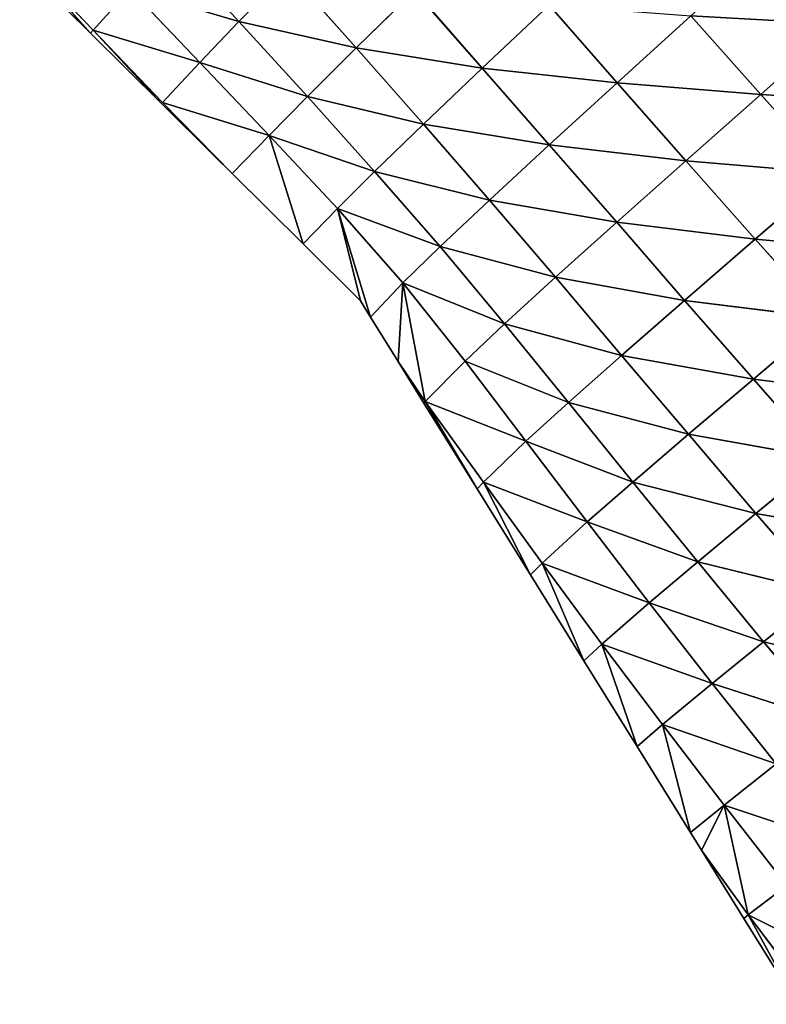
# Model space of a CAD drawing. Extents: x 3446 to 5005, y 1922 to 2416.
# Drawn here: x 4593 to 4677, y 1999 to 2110 of the extents above; entities that cross this region are included whole.
import ezdxf

# ---------------------------------------------------------------- set-up
doc = ezdxf.new("R2010")
doc.units = 0
doc.layers.get('0').update_dxf_attribs({"color": 13, "linetype": 'CONTINUOUS'})

# ---------------------------------------------------------------- blocks, each defined once
blk = doc.blocks.new('SKUPINA_29')
at = {"color": 37}
for p, q in [((87.43, 182.52, 46.11), (95.2, 174.01, 46.92)), ((70.41, 180.62), (78.42, 172.68)), ((70.88, 181.2, 3.76), (78.42, 172.68)), ((70.88, 181.2, 3.76), (78.72, 173.03, 2.78)), ((95.2, 174.01, 46.92), (100.76, 179.7, 66.87)), ((100.76, 179.7, 66.87), (108.46, 171.02, 67.96)), ((78.72, 173.03, 2.78), (82.91, 177.65, 26.39)), ((82.91, 177.65, 26.39), (90.78, 169.38, 26.75)), ((82.91, 177.65, 26.39), (95.2, 174.01, 46.92)), ((108.46, 171.02, 67.96), (115.06, 177.49, 87.49)), ((115.06, 177.49, 87.49), (122.72, 168.73, 88.72)), ((122.72, 168.73, 88.72), (130.27, 175.84, 107.11)), ((130.27, 175.84, 107.11), (137.96, 167.08, 108.21)), ((90.78, 169.38, 26.75), (95.2, 174.01, 46.92)), ((95.2, 174.01, 46.92), (102.94, 165.51, 47.68)), ((95.2, 174.01, 46.92), (108.46, 171.02, 67.96)), ((137.96, 167.08, 108.21), (146.3, 174.66, 125.01)), ((146.3, 174.66, 125.01), (154.21, 165.77, 125.72)), ((146.3, 174.66, 125.01), (163.17, 173.71, 140.7)), ((154.21, 165.77, 125.72), (163.17, 173.71, 140.7)), ((78.42, 172.68), (78.72, 173.03, 2.78)), ((78.42, 172.68), (86.43, 164.74)), ((78.72, 173.03, 2.78), (86.54, 164.86, 1.53)), ((78.72, 173.03, 2.78), (90.78, 169.38, 26.75)), ((78.72, 173.03, 2.78), (86.43, 164.74)), ((102.94, 165.51, 47.68), (108.46, 171.02, 67.96)), ((108.46, 171.02, 67.96), (116.07, 162.39, 68.99)), ((108.46, 171.02, 67.96), (122.72, 168.73, 88.72)), ((86.54, 164.86, 1.53), (90.78, 169.38, 26.75)), ((90.78, 169.38, 26.75), (98.61, 161.1, 27.16)), ((90.78, 169.38, 26.75), (102.94, 165.51, 47.68)), ((116.07, 162.39, 68.99), (122.72, 168.73, 88.72)), ((122.72, 168.73, 88.72), (130.29, 160.07, 89.78)), ((122.72, 168.73, 88.72), (137.96, 167.08, 108.21)), ((130.29, 160.07, 89.78), (137.96, 167.08, 108.21)), ((137.96, 167.08, 108.21), (145.74, 158.26, 109.02)), ((137.96, 167.08, 108.21), (154.21, 165.77, 125.72)), ((86.43, 164.74), (86.54, 164.86, 1.53)), ((86.54, 164.86, 1.53), (92.4, 158.81)), ((86.54, 164.86, 1.53), (94.44, 156.8)), ((98.61, 161.1, 27.16), (86.54, 164.86, 1.53)), ((98.61, 161.1, 27.16), (102.94, 165.51, 47.68)), ((102.94, 165.51, 47.68), (116.07, 162.39, 68.99)), ((102.94, 165.51, 47.68), (110.55, 157.05, 48.49)), ((145.74, 158.26, 109.02), (154.21, 165.77, 125.72)), ((154.21, 165.77, 125.72), (162.2, 156.86, 125.99)), ((154.21, 165.77, 125.72), (171.28, 164.73, 140.78)), ((86.43, 164.74), (92.4, 158.81)), ((110.55, 157.05, 48.49), (116.07, 162.39, 68.99)), ((116.07, 162.39, 68.99), (123.53, 153.81, 70.03)), ((116.07, 162.39, 68.99), (130.29, 160.07, 89.78)), ((94.44, 156.8), (98.61, 161.1, 27.16)), ((98.61, 161.1, 27.16), (110.55, 157.05, 48.49)), ((98.61, 161.1, 27.16), (106.34, 152.86, 27.68)), ((98.61, 161.1, 27.16), (102.45, 148.85)), ((123.53, 153.81, 70.03), (130.29, 160.07, 89.78)), ((130.29, 160.07, 89.78), (137.93, 151.3, 90.72)), ((130.29, 160.07, 89.78), (145.74, 158.26, 109.02)), ((92.4, 158.81), (94.44, 156.8)), ((137.93, 151.3, 90.72), (145.74, 158.26, 109.02)), ((145.74, 158.26, 109.02), (153.59, 149.4, 109.53)), ((145.74, 158.26, 109.02), (162.2, 156.86, 125.99)), ((106.34, 152.86, 27.68), (110.55, 157.05, 48.49)), ((110.55, 157.05, 48.49), (123.53, 153.81, 70.03)), ((110.55, 157.05, 48.49), (117.94, 148.55, 49.48)), ((94.44, 156.8), (102.45, 148.85)), ((153.59, 149.4, 109.53), (162.2, 156.86, 125.99)), ((117.94, 148.55, 49.48), (123.53, 153.81, 70.03)), ((123.53, 153.81, 70.03), (131, 145.08, 71.11)), ((123.53, 153.81, 70.03), (137.93, 151.3, 90.72)), ((102.45, 148.85), (106.34, 152.86, 27.68)), ((106.34, 152.86, 27.68), (117.94, 148.55, 49.48)), ((106.34, 152.86, 27.68), (113.73, 144.46, 28.62)), ((106.34, 152.86, 27.68), (108.95, 142.42)), ((106.34, 152.86, 27.68), (110.09, 140.58)), ((131, 145.08, 71.11), (137.93, 151.3, 90.72)), ((137.93, 151.3, 90.72), (145.6, 142.47, 91.48)), ((137.93, 151.3, 90.72), (153.59, 149.4, 109.53)), ((145.6, 142.47, 91.48), (153.59, 149.4, 109.53)), ((153.59, 149.4, 109.53), (161.55, 140.48, 109.68)), ((153.59, 149.4, 109.53), (170.31, 147.9, 125.8)), ((102.45, 148.85), (108.95, 142.42)), ((113.73, 144.46, 28.62), (117.94, 148.55, 49.48)), ((117.94, 148.55, 49.48), (125.23, 139.8, 50.76)), ((117.94, 148.55, 49.48), (131, 145.08, 71.11)), ((125.23, 139.8, 50.76), (131, 145.08, 71.11)), ((131, 145.08, 71.11), (138.48, 136.25, 72.18)), ((131, 145.08, 71.11), (145.6, 142.47, 91.48)), ((110.09, 140.58), (113.73, 144.46, 28.62)), ((113.73, 144.46, 28.62), (113.21, 135.54)), ((113.73, 144.46, 28.62), (120.77, 135.59, 30.15)), ((113.73, 144.46, 28.62), (125.23, 139.8, 50.76)), ((116.25, 131.05, 2.13), (113.73, 144.46, 28.62)), ((108.95, 142.42), (110.09, 140.58)), ((138.48, 136.25, 72.18), (145.6, 142.47, 91.48)), ((145.6, 142.47, 91.48), (161.55, 140.48, 109.68)), ((145.6, 142.47, 91.48), (153.38, 133.57, 92.01)), ((110.09, 140.58), (113.21, 135.54)), ((153.38, 133.57, 92.01), (161.55, 140.48, 109.68)), ((120.77, 135.59, 30.15), (125.23, 139.8, 50.76)), ((125.23, 139.8, 50.76), (132.46, 130.92, 52.18)), ((125.23, 139.8, 50.76), (138.48, 136.25, 72.18)), ((132.46, 130.92, 52.18), (138.48, 136.25, 72.18)), ((138.48, 136.25, 72.18), (146.04, 127.33, 73.14)), ((138.48, 136.25, 72.18), (153.38, 133.57, 92.01)), ((113.21, 135.54), (116.25, 131.05, 2.13)), ((113.21, 135.54), (116.12, 130.86)), ((116.25, 131.05, 2.13), (120.77, 135.59, 30.15)), ((120.77, 135.59, 30.15), (127.65, 126.54, 31.93)), ((120.77, 135.59, 30.15), (132.46, 130.92, 52.18)), ((146.04, 127.33, 73.14), (153.38, 133.57, 92.01)), ((153.38, 133.57, 92.01), (161.25, 124.63, 92.22)), ((153.38, 133.57, 92.01), (169.6, 131.53, 109.4)), ((116.12, 130.86), (116.25, 131.05, 2.13)), ((116.12, 130.86), (122.15, 121.15)), ((116.25, 131.05, 2.13), (122.84, 121.9, 5.57)), ((116.25, 131.05, 2.13), (127.65, 126.54, 31.93)), ((116.25, 131.05, 2.13), (122.15, 121.15)), ((127.65, 126.54, 31.93), (132.46, 130.92, 52.18)), ((132.46, 130.92, 52.18), (139.74, 121.93, 53.57)), ((132.46, 130.92, 52.18), (146.04, 127.33, 73.14)), ((139.74, 121.93, 53.57), (146.04, 127.33, 73.14)), ((146.04, 127.33, 73.14), (153.67, 118.37, 73.87)), ((146.04, 127.33, 73.14), (161.25, 124.63, 92.22)), ((122.84, 121.9, 5.57), (127.65, 126.54, 31.93)), ((127.65, 126.54, 31.93), (134.59, 117.41, 33.73)), ((127.65, 126.54, 31.93), (139.74, 121.93, 53.57)), ((153.67, 118.37, 73.87), (161.25, 124.63, 92.22)), ((122.15, 121.15), (122.84, 121.9, 5.57)), ((122.84, 121.9, 5.57), (134.59, 117.41, 33.73)), ((122.84, 121.9, 5.57), (129.51, 112.75, 8.79)), ((122.84, 121.9, 5.57), (128.18, 111.43)), ((134.59, 117.41, 33.73), (139.74, 121.93, 53.57)), ((139.74, 121.93, 53.57), (153.67, 118.37, 73.87)), ((139.74, 121.93, 53.57), (147.09, 112.9, 54.83)), ((122.15, 121.15), (128.18, 111.43)), ((147.09, 112.9, 54.83), (153.67, 118.37, 73.87)), ((153.67, 118.37, 73.87), (169.22, 115.67, 92.01)), ((153.67, 118.37, 73.87), (161.41, 109.39, 74.29)), ((129.51, 112.75, 8.79), (134.59, 117.41, 33.73)), ((134.59, 117.41, 33.73), (147.09, 112.9, 54.83)), ((134.59, 117.41, 33.73), (141.61, 108.28, 35.45)), ((128.18, 111.43), (129.51, 112.75, 8.79)), ((129.51, 112.75, 8.79), (136.26, 103.61, 11.82)), ((129.51, 112.75, 8.79), (141.61, 108.28, 35.45)), ((129.51, 112.75, 8.79), (134.21, 101.72)), ((141.61, 108.28, 35.45), (147.09, 112.9, 54.83)), ((147.09, 112.9, 54.83), (154.54, 103.87, 55.87)), ((147.09, 112.9, 54.83), (161.41, 109.39, 74.29)), ((128.18, 111.43), (134.21, 101.72)), ((154.54, 103.87, 55.87), (161.41, 109.39, 74.29)), ((136.26, 103.61, 11.82), (141.61, 108.28, 35.45)), ((141.61, 108.28, 35.45), (148.73, 99.15, 37.04)), ((141.61, 108.28, 35.45), (154.54, 103.87, 55.87)), ((134.21, 101.72), (136.26, 103.61, 11.82)), ((136.26, 103.61, 11.82), (140.24, 92.01)), ((136.26, 103.61, 11.82), (143.11, 94.49, 14.67)), ((136.26, 103.61, 11.82), (148.73, 99.15, 37.04)), ((148.73, 99.15, 37.04), (154.54, 103.87, 55.87)), ((154.54, 103.87, 55.87), (162.11, 94.85, 56.6)), ((154.54, 103.87, 55.87), (169.27, 100.43, 74.31)), ((134.21, 101.72), (140.24, 92.01)), ((143.11, 94.49, 14.67), (148.73, 99.15, 37.04)), ((148.73, 99.15, 37.04), (155.96, 90.05, 38.43)), ((148.73, 99.15, 37.04), (162.11, 94.85, 56.6)), ((140.24, 92.01), (143.11, 94.49, 14.67)), ((143.11, 94.49, 14.67), (146.27, 82.29)), ((143.11, 94.49, 14.67), (150.07, 85.39, 17.31)), ((143.11, 94.49, 14.67), (155.96, 90.05, 38.43)), ((140.24, 92.01), (146.27, 82.29)), ((150.07, 85.39, 17.31), (155.96, 90.05, 38.43)), ((146.27, 82.29), (150.07, 85.39, 17.31)), ((150.07, 85.39, 17.31), (147.51, 80.29)), ((150.07, 85.39, 17.31), (157.15, 76.31, 19.73)), ((150.07, 85.39, 17.31), (163.33, 80.98, 39.55)), ((152.78, 72.97, 2.98), (150.07, 85.39, 17.31)), ((146.27, 82.29), (147.51, 80.29)), ((147.51, 80.29), (152.78, 72.97, 2.98)), ((147.51, 80.29), (152.29, 72.58)), ((152.78, 72.97, 2.98), (157.15, 76.31, 19.73)), ((152.29, 72.58), (152.78, 72.97, 2.98)), ((152.29, 72.58), (158.32, 62.87)), ((152.78, 72.97, 2.98), (158.32, 62.87)), ((152.78, 72.97, 2.98), (159.68, 63.86, 5.96)), ((152.78, 72.97, 2.98), (164.34, 67.25, 21.87))]:
    blk.add_line(p, q, dxfattribs=at)
mesh = blk.add_polyface(dxfattribs=at)
corners = [(163.17, 173.71, 140.7), (146.3, 174.66, 125.01), (155.15, 182.67, 140.09)]
mesh.append_faces([[corners[k] for k in face] for face in [(0, 1, 2)]], dxfattribs={"color": 37})
mesh = blk.add_polyface(dxfattribs=at)
corners = [(87.43, 182.52, 46.11), (95.2, 174.01, 46.92), (82.91, 177.65, 26.39)]
mesh.append_faces([[corners[k] for k in face] for face in [(0, 1, 2)]], dxfattribs={"color": 37})
mesh = blk.add_polyface(dxfattribs=at)
corners = [(87.43, 182.52, 46.11), (100.76, 179.7, 66.87), (95.2, 174.01, 46.92)]
mesh.append_faces([[corners[k] for k in face] for face in [(0, 1, 2)]], dxfattribs={"color": 37})
mesh = blk.add_polyface(dxfattribs=at)
corners = [(70.88, 181.2, 3.76), (78.42, 172.68), (70.41, 180.62)]
mesh.append_faces([[corners[k] for k in face] for face in [(0, 1, 2)]], dxfattribs={"color": 37})
mesh = blk.add_polyface(dxfattribs=at)
corners = [(70.88, 181.2, 3.76), (78.72, 173.03, 2.78), (78.42, 172.68)]
mesh.append_faces([[corners[k] for k in face] for face in [(0, 1, 2)]], dxfattribs={"color": 37})
mesh = blk.add_polyface(dxfattribs=at)
corners = [(82.91, 177.65, 26.39), (78.72, 173.03, 2.78), (70.88, 181.2, 3.76)]
mesh.append_faces([[corners[k] for k in face] for face in [(0, 1, 2)]], dxfattribs={"color": 37})
mesh = blk.add_polyface(dxfattribs=at)
corners = [(100.76, 179.7, 66.87), (108.46, 171.02, 67.96), (95.2, 174.01, 46.92)]
mesh.append_faces([[corners[k] for k in face] for face in [(0, 1, 2)]], dxfattribs={"color": 37})
mesh = blk.add_polyface(dxfattribs=at)
corners = [(100.76, 179.7, 66.87), (115.06, 177.49, 87.49), (108.46, 171.02, 67.96)]
mesh.append_faces([[corners[k] for k in face] for face in [(0, 1, 2)]], dxfattribs={"color": 37})
mesh = blk.add_polyface(dxfattribs=at)
corners = [(82.91, 177.65, 26.39), (90.78, 169.38, 26.75), (78.72, 173.03, 2.78)]
mesh.append_faces([[corners[k] for k in face] for face in [(0, 1, 2)]], dxfattribs={"color": 37})
mesh = blk.add_polyface(dxfattribs=at)
corners = [(82.91, 177.65, 26.39), (95.2, 174.01, 46.92), (90.78, 169.38, 26.75)]
mesh.append_faces([[corners[k] for k in face] for face in [(0, 1, 2)]], dxfattribs={"color": 37})
mesh = blk.add_polyface(dxfattribs=at)
corners = [(115.06, 177.49, 87.49), (122.72, 168.73, 88.72), (108.46, 171.02, 67.96)]
mesh.append_faces([[corners[k] for k in face] for face in [(0, 1, 2)]], dxfattribs={"color": 37})
mesh = blk.add_polyface(dxfattribs=at)
corners = [(115.06, 177.49, 87.49), (130.27, 175.84, 107.11), (122.72, 168.73, 88.72)]
mesh.append_faces([[corners[k] for k in face] for face in [(0, 1, 2)]], dxfattribs={"color": 37})
mesh = blk.add_polyface(dxfattribs=at)
corners = [(130.27, 175.84, 107.11), (137.96, 167.08, 108.21), (122.72, 168.73, 88.72)]
mesh.append_faces([[corners[k] for k in face] for face in [(0, 1, 2)]], dxfattribs={"color": 37})
mesh = blk.add_polyface(dxfattribs=at)
corners = [(130.27, 175.84, 107.11), (146.3, 174.66, 125.01), (137.96, 167.08, 108.21)]
mesh.append_faces([[corners[k] for k in face] for face in [(0, 1, 2)]], dxfattribs={"color": 37})
mesh = blk.add_polyface(dxfattribs=at)
corners = [(95.2, 174.01, 46.92), (102.94, 165.51, 47.68), (90.78, 169.38, 26.75)]
mesh.append_faces([[corners[k] for k in face] for face in [(0, 1, 2)]], dxfattribs={"color": 37})
mesh = blk.add_polyface(dxfattribs=at)
corners = [(95.2, 174.01, 46.92), (108.46, 171.02, 67.96), (102.94, 165.51, 47.68)]
mesh.append_faces([[corners[k] for k in face] for face in [(0, 1, 2)]], dxfattribs={"color": 37})
mesh = blk.add_polyface(dxfattribs=at)
corners = [(146.3, 174.66, 125.01), (154.21, 165.77, 125.72), (137.96, 167.08, 108.21)]
mesh.append_faces([[corners[k] for k in face] for face in [(0, 1, 2)]], dxfattribs={"color": 37})
mesh = blk.add_polyface(dxfattribs=at)
corners = [(163.17, 173.71, 140.7), (154.21, 165.77, 125.72), (146.3, 174.66, 125.01)]
mesh.append_faces([[corners[k] for k in face] for face in [(0, 1, 2)]], dxfattribs={"color": 37})
mesh = blk.add_polyface(dxfattribs=at)
corners = [(171.28, 164.73, 140.78), (154.21, 165.77, 125.72), (163.17, 173.71, 140.7)]
mesh.append_faces([[corners[k] for k in face] for face in [(0, 1, 2)]], dxfattribs={"color": 37})
mesh = blk.add_polyface(dxfattribs=at)
corners = [(78.72, 173.03, 2.78), (86.43, 164.74), (78.42, 172.68)]
mesh.append_faces([[corners[k] for k in face] for face in [(0, 1, 2)]], dxfattribs={"color": 37})
mesh = blk.add_polyface(dxfattribs=at)
corners = [(78.72, 173.03, 2.78), (86.54, 164.86, 1.53), (86.43, 164.74)]
mesh.append_faces([[corners[k] for k in face] for face in [(0, 1, 2)]], dxfattribs={"color": 37})
mesh = blk.add_polyface(dxfattribs=at)
corners = [(90.78, 169.38, 26.75), (86.54, 164.86, 1.53), (78.72, 173.03, 2.78)]
mesh.append_faces([[corners[k] for k in face] for face in [(0, 1, 2)]], dxfattribs={"color": 37})
mesh = blk.add_polyface(dxfattribs=at)
corners = [(108.46, 171.02, 67.96), (116.07, 162.39, 68.99), (102.94, 165.51, 47.68)]
mesh.append_faces([[corners[k] for k in face] for face in [(0, 1, 2)]], dxfattribs={"color": 37})
mesh = blk.add_polyface(dxfattribs=at)
corners = [(108.46, 171.02, 67.96), (122.72, 168.73, 88.72), (116.07, 162.39, 68.99)]
mesh.append_faces([[corners[k] for k in face] for face in [(0, 1, 2)]], dxfattribs={"color": 37})
mesh = blk.add_polyface(dxfattribs=at)
corners = [(90.78, 169.38, 26.75), (98.61, 161.1, 27.16), (86.54, 164.86, 1.53)]
mesh.append_faces([[corners[k] for k in face] for face in [(0, 1, 2)]], dxfattribs={"color": 37})
mesh = blk.add_polyface(dxfattribs=at)
corners = [(90.78, 169.38, 26.75), (102.94, 165.51, 47.68), (98.61, 161.1, 27.16)]
mesh.append_faces([[corners[k] for k in face] for face in [(0, 1, 2)]], dxfattribs={"color": 37})
mesh = blk.add_polyface(dxfattribs=at)
corners = [(122.72, 168.73, 88.72), (130.29, 160.07, 89.78), (116.07, 162.39, 68.99)]
mesh.append_faces([[corners[k] for k in face] for face in [(0, 1, 2)]], dxfattribs={"color": 37})
mesh = blk.add_polyface(dxfattribs=at)
corners = [(122.72, 168.73, 88.72), (137.96, 167.08, 108.21), (130.29, 160.07, 89.78)]
mesh.append_faces([[corners[k] for k in face] for face in [(0, 1, 2)]], dxfattribs={"color": 37})
mesh = blk.add_polyface(dxfattribs=at)
corners = [(137.96, 167.08, 108.21), (145.74, 158.26, 109.02), (130.29, 160.07, 89.78)]
mesh.append_faces([[corners[k] for k in face] for face in [(0, 1, 2)]], dxfattribs={"color": 37})
mesh = blk.add_polyface(dxfattribs=at)
corners = [(137.96, 167.08, 108.21), (154.21, 165.77, 125.72), (145.74, 158.26, 109.02)]
mesh.append_faces([[corners[k] for k in face] for face in [(0, 1, 2)]], dxfattribs={"color": 37})
mesh = blk.add_polyface(dxfattribs=at)
corners = [(86.54, 164.86, 1.53), (92.4, 158.81), (86.43, 164.74)]
mesh.append_faces([[corners[k] for k in face] for face in [(0, 1, 2)]], dxfattribs={"color": 37})
mesh = blk.add_polyface(dxfattribs=at)
corners = [(86.54, 164.86, 1.53), (94.44, 156.8), (92.4, 158.81)]
mesh.append_faces([[corners[k] for k in face] for face in [(0, 1, 2)]], dxfattribs={"color": 37})
mesh = blk.add_polyface(dxfattribs=at)
corners = [(98.61, 161.1, 27.16), (94.44, 156.8), (86.54, 164.86, 1.53)]
mesh.append_faces([[corners[k] for k in face] for face in [(0, 1, 2)]], dxfattribs={"color": 37})
mesh = blk.add_polyface(dxfattribs=at)
corners = [(102.94, 165.51, 47.68), (110.55, 157.05, 48.49), (98.61, 161.1, 27.16)]
mesh.append_faces([[corners[k] for k in face] for face in [(0, 1, 2)]], dxfattribs={"color": 37})
mesh = blk.add_polyface(dxfattribs=at)
corners = [(102.94, 165.51, 47.68), (116.07, 162.39, 68.99), (110.55, 157.05, 48.49)]
mesh.append_faces([[corners[k] for k in face] for face in [(0, 1, 2)]], dxfattribs={"color": 37})
mesh = blk.add_polyface(dxfattribs=at)
corners = [(154.21, 165.77, 125.72), (162.2, 156.86, 125.99), (145.74, 158.26, 109.02)]
mesh.append_faces([[corners[k] for k in face] for face in [(0, 1, 2)]], dxfattribs={"color": 37})
mesh = blk.add_polyface(dxfattribs=at)
corners = [(171.28, 164.73, 140.78), (162.2, 156.86, 125.99), (154.21, 165.77, 125.72)]
mesh.append_faces([[corners[k] for k in face] for face in [(0, 1, 2)]], dxfattribs={"color": 37})
mesh = blk.add_polyface(dxfattribs=at)
corners = [(116.07, 162.39, 68.99), (123.53, 153.81, 70.03), (110.55, 157.05, 48.49)]
mesh.append_faces([[corners[k] for k in face] for face in [(0, 1, 2)]], dxfattribs={"color": 37})
mesh = blk.add_polyface(dxfattribs=at)
corners = [(116.07, 162.39, 68.99), (130.29, 160.07, 89.78), (123.53, 153.81, 70.03)]
mesh.append_faces([[corners[k] for k in face] for face in [(0, 1, 2)]], dxfattribs={"color": 37})
mesh = blk.add_polyface(dxfattribs=at)
corners = [(98.61, 161.1, 27.16), (102.45, 148.85), (94.44, 156.8)]
mesh.append_faces([[corners[k] for k in face] for face in [(0, 1, 2)]], dxfattribs={"color": 37})
mesh = blk.add_polyface(dxfattribs=at)
corners = [(98.61, 161.1, 27.16), (106.34, 152.86, 27.68), (102.45, 148.85)]
mesh.append_faces([[corners[k] for k in face] for face in [(0, 1, 2)]], dxfattribs={"color": 37})
mesh = blk.add_polyface(dxfattribs=at)
corners = [(98.61, 161.1, 27.16), (110.55, 157.05, 48.49), (106.34, 152.86, 27.68)]
mesh.append_faces([[corners[k] for k in face] for face in [(0, 1, 2)]], dxfattribs={"color": 37})
mesh = blk.add_polyface(dxfattribs=at)
corners = [(130.29, 160.07, 89.78), (137.93, 151.3, 90.72), (123.53, 153.81, 70.03)]
mesh.append_faces([[corners[k] for k in face] for face in [(0, 1, 2)]], dxfattribs={"color": 37})
mesh = blk.add_polyface(dxfattribs=at)
corners = [(130.29, 160.07, 89.78), (145.74, 158.26, 109.02), (137.93, 151.3, 90.72)]
mesh.append_faces([[corners[k] for k in face] for face in [(0, 1, 2)]], dxfattribs={"color": 37})
mesh = blk.add_polyface(dxfattribs=at)
corners = [(145.74, 158.26, 109.02), (153.59, 149.4, 109.53), (137.93, 151.3, 90.72)]
mesh.append_faces([[corners[k] for k in face] for face in [(0, 1, 2)]], dxfattribs={"color": 37})
mesh = blk.add_polyface(dxfattribs=at)
corners = [(145.74, 158.26, 109.02), (162.2, 156.86, 125.99), (153.59, 149.4, 109.53)]
mesh.append_faces([[corners[k] for k in face] for face in [(0, 1, 2)]], dxfattribs={"color": 37})
mesh = blk.add_polyface(dxfattribs=at)
corners = [(110.55, 157.05, 48.49), (117.94, 148.55, 49.48), (106.34, 152.86, 27.68)]
mesh.append_faces([[corners[k] for k in face] for face in [(0, 1, 2)]], dxfattribs={"color": 37})
mesh = blk.add_polyface(dxfattribs=at)
corners = [(110.55, 157.05, 48.49), (123.53, 153.81, 70.03), (117.94, 148.55, 49.48)]
mesh.append_faces([[corners[k] for k in face] for face in [(0, 1, 2)]], dxfattribs={"color": 37})
mesh = blk.add_polyface(dxfattribs=at)
corners = [(162.2, 156.86, 125.99), (170.31, 147.9, 125.8), (153.59, 149.4, 109.53)]
mesh.append_faces([[corners[k] for k in face] for face in [(0, 1, 2)]], dxfattribs={"color": 37})
mesh = blk.add_polyface(dxfattribs=at)
corners = [(123.53, 153.81, 70.03), (131, 145.08, 71.11), (117.94, 148.55, 49.48)]
mesh.append_faces([[corners[k] for k in face] for face in [(0, 1, 2)]], dxfattribs={"color": 37})
mesh = blk.add_polyface(dxfattribs=at)
corners = [(123.53, 153.81, 70.03), (137.93, 151.3, 90.72), (131, 145.08, 71.11)]
mesh.append_faces([[corners[k] for k in face] for face in [(0, 1, 2)]], dxfattribs={"color": 37})
mesh = blk.add_polyface(dxfattribs=at)
corners = [(106.34, 152.86, 27.68), (108.95, 142.42), (102.45, 148.85)]
mesh.append_faces([[corners[k] for k in face] for face in [(0, 1, 2)]], dxfattribs={"color": 37})
mesh = blk.add_polyface(dxfattribs=at)
corners = [(106.34, 152.86, 27.68), (110.09, 140.58), (108.95, 142.42)]
mesh.append_faces([[corners[k] for k in face] for face in [(0, 1, 2)]], dxfattribs={"color": 37})
mesh = blk.add_polyface(dxfattribs=at)
corners = [(106.34, 152.86, 27.68), (117.94, 148.55, 49.48), (113.73, 144.46, 28.62)]
mesh.append_faces([[corners[k] for k in face] for face in [(0, 1, 2)]], dxfattribs={"color": 37})
mesh = blk.add_polyface(dxfattribs=at)
corners = [(106.34, 152.86, 27.68), (113.73, 144.46, 28.62), (110.09, 140.58)]
mesh.append_faces([[corners[k] for k in face] for face in [(0, 1, 2)]], dxfattribs={"color": 37})
mesh = blk.add_polyface(dxfattribs=at)
corners = [(137.93, 151.3, 90.72), (145.6, 142.47, 91.48), (131, 145.08, 71.11)]
mesh.append_faces([[corners[k] for k in face] for face in [(0, 1, 2)]], dxfattribs={"color": 37})
mesh = blk.add_polyface(dxfattribs=at)
corners = [(137.93, 151.3, 90.72), (153.59, 149.4, 109.53), (145.6, 142.47, 91.48)]
mesh.append_faces([[corners[k] for k in face] for face in [(0, 1, 2)]], dxfattribs={"color": 37})
mesh = blk.add_polyface(dxfattribs=at)
corners = [(153.59, 149.4, 109.53), (161.55, 140.48, 109.68), (145.6, 142.47, 91.48)]
mesh.append_faces([[corners[k] for k in face] for face in [(0, 1, 2)]], dxfattribs={"color": 37})
mesh = blk.add_polyface(dxfattribs=at)
corners = [(153.59, 149.4, 109.53), (170.31, 147.9, 125.8), (161.55, 140.48, 109.68)]
mesh.append_faces([[corners[k] for k in face] for face in [(0, 1, 2)]], dxfattribs={"color": 37})
mesh = blk.add_polyface(dxfattribs=at)
corners = [(117.94, 148.55, 49.48), (125.23, 139.8, 50.76), (113.73, 144.46, 28.62)]
mesh.append_faces([[corners[k] for k in face] for face in [(0, 1, 2)]], dxfattribs={"color": 37})
mesh = blk.add_polyface(dxfattribs=at)
corners = [(117.94, 148.55, 49.48), (131, 145.08, 71.11), (125.23, 139.8, 50.76)]
mesh.append_faces([[corners[k] for k in face] for face in [(0, 1, 2)]], dxfattribs={"color": 37})
mesh = blk.add_polyface(dxfattribs=at)
corners = [(131, 145.08, 71.11), (138.48, 136.25, 72.18), (125.23, 139.8, 50.76)]
mesh.append_faces([[corners[k] for k in face] for face in [(0, 1, 2)]], dxfattribs={"color": 37})
mesh = blk.add_polyface(dxfattribs=at)
corners = [(131, 145.08, 71.11), (145.6, 142.47, 91.48), (138.48, 136.25, 72.18)]
mesh.append_faces([[corners[k] for k in face] for face in [(0, 1, 2)]], dxfattribs={"color": 37})
mesh = blk.add_polyface(dxfattribs=at)
corners = [(113.73, 144.46, 28.62), (113.21, 135.54), (110.09, 140.58)]
mesh.append_faces([[corners[k] for k in face] for face in [(0, 1, 2)]], dxfattribs={"color": 37})
mesh = blk.add_polyface(dxfattribs=at)
corners = [(113.73, 144.46, 28.62), (116.25, 131.05, 2.13), (113.21, 135.54)]
mesh.append_faces([[corners[k] for k in face] for face in [(0, 1, 2)]], dxfattribs={"color": 37})
mesh = blk.add_polyface(dxfattribs=at)
corners = [(113.73, 144.46, 28.62), (120.77, 135.59, 30.15), (116.25, 131.05, 2.13)]
mesh.append_faces([[corners[k] for k in face] for face in [(0, 1, 2)]], dxfattribs={"color": 37})
mesh = blk.add_polyface(dxfattribs=at)
corners = [(113.73, 144.46, 28.62), (125.23, 139.8, 50.76), (120.77, 135.59, 30.15)]
mesh.append_faces([[corners[k] for k in face] for face in [(0, 1, 2)]], dxfattribs={"color": 37})
mesh = blk.add_polyface(dxfattribs=at)
corners = [(145.6, 142.47, 91.48), (153.38, 133.57, 92.01), (138.48, 136.25, 72.18)]
mesh.append_faces([[corners[k] for k in face] for face in [(0, 1, 2)]], dxfattribs={"color": 37})
mesh = blk.add_polyface(dxfattribs=at)
corners = [(145.6, 142.47, 91.48), (161.55, 140.48, 109.68), (153.38, 133.57, 92.01)]
mesh.append_faces([[corners[k] for k in face] for face in [(0, 1, 2)]], dxfattribs={"color": 37})
mesh = blk.add_polyface(dxfattribs=at)
corners = [(161.55, 140.48, 109.68), (169.6, 131.53, 109.4), (153.38, 133.57, 92.01)]
mesh.append_faces([[corners[k] for k in face] for face in [(0, 1, 2)]], dxfattribs={"color": 37})
mesh = blk.add_polyface(dxfattribs=at)
corners = [(125.23, 139.8, 50.76), (132.46, 130.92, 52.18), (120.77, 135.59, 30.15)]
mesh.append_faces([[corners[k] for k in face] for face in [(0, 1, 2)]], dxfattribs={"color": 37})
mesh = blk.add_polyface(dxfattribs=at)
corners = [(125.23, 139.8, 50.76), (138.48, 136.25, 72.18), (132.46, 130.92, 52.18)]
mesh.append_faces([[corners[k] for k in face] for face in [(0, 1, 2)]], dxfattribs={"color": 37})
mesh = blk.add_polyface(dxfattribs=at)
corners = [(138.48, 136.25, 72.18), (146.04, 127.33, 73.14), (132.46, 130.92, 52.18)]
mesh.append_faces([[corners[k] for k in face] for face in [(0, 1, 2)]], dxfattribs={"color": 37})
mesh = blk.add_polyface(dxfattribs=at)
corners = [(138.48, 136.25, 72.18), (153.38, 133.57, 92.01), (146.04, 127.33, 73.14)]
mesh.append_faces([[corners[k] for k in face] for face in [(0, 1, 2)]], dxfattribs={"color": 37})
mesh = blk.add_polyface(dxfattribs=at)
corners = [(113.21, 135.54), (116.25, 131.05, 2.13), (116.12, 130.86)]
mesh.append_faces([[corners[k] for k in face] for face in [(0, 1, 2)]], dxfattribs={"color": 37})
mesh = blk.add_polyface(dxfattribs=at)
corners = [(120.77, 135.59, 30.15), (127.65, 126.54, 31.93), (116.25, 131.05, 2.13)]
mesh.append_faces([[corners[k] for k in face] for face in [(0, 1, 2)]], dxfattribs={"color": 37})
mesh = blk.add_polyface(dxfattribs=at)
corners = [(120.77, 135.59, 30.15), (132.46, 130.92, 52.18), (127.65, 126.54, 31.93)]
mesh.append_faces([[corners[k] for k in face] for face in [(0, 1, 2)]], dxfattribs={"color": 37})
mesh = blk.add_polyface(dxfattribs=at)
corners = [(153.38, 133.57, 92.01), (161.25, 124.63, 92.22), (146.04, 127.33, 73.14)]
mesh.append_faces([[corners[k] for k in face] for face in [(0, 1, 2)]], dxfattribs={"color": 37})
mesh = blk.add_polyface(dxfattribs=at)
corners = [(153.38, 133.57, 92.01), (169.6, 131.53, 109.4), (161.25, 124.63, 92.22)]
mesh.append_faces([[corners[k] for k in face] for face in [(0, 1, 2)]], dxfattribs={"color": 37})
mesh = blk.add_polyface(dxfattribs=at)
corners = [(116.25, 131.05, 2.13), (122.15, 121.15), (116.12, 130.86)]
mesh.append_faces([[corners[k] for k in face] for face in [(0, 1, 2)]], dxfattribs={"color": 37})
mesh = blk.add_polyface(dxfattribs=at)
corners = [(116.25, 131.05, 2.13), (122.84, 121.9, 5.57), (122.15, 121.15)]
mesh.append_faces([[corners[k] for k in face] for face in [(0, 1, 2)]], dxfattribs={"color": 37})
mesh = blk.add_polyface(dxfattribs=at)
corners = [(116.25, 131.05, 2.13), (127.65, 126.54, 31.93), (122.84, 121.9, 5.57)]
mesh.append_faces([[corners[k] for k in face] for face in [(0, 1, 2)]], dxfattribs={"color": 37})
mesh = blk.add_polyface(dxfattribs=at)
corners = [(132.46, 130.92, 52.18), (139.74, 121.93, 53.57), (127.65, 126.54, 31.93)]
mesh.append_faces([[corners[k] for k in face] for face in [(0, 1, 2)]], dxfattribs={"color": 37})
mesh = blk.add_polyface(dxfattribs=at)
corners = [(132.46, 130.92, 52.18), (146.04, 127.33, 73.14), (139.74, 121.93, 53.57)]
mesh.append_faces([[corners[k] for k in face] for face in [(0, 1, 2)]], dxfattribs={"color": 37})
mesh = blk.add_polyface(dxfattribs=at)
corners = [(146.04, 127.33, 73.14), (153.67, 118.37, 73.87), (139.74, 121.93, 53.57)]
mesh.append_faces([[corners[k] for k in face] for face in [(0, 1, 2)]], dxfattribs={"color": 37})
mesh = blk.add_polyface(dxfattribs=at)
corners = [(146.04, 127.33, 73.14), (161.25, 124.63, 92.22), (153.67, 118.37, 73.87)]
mesh.append_faces([[corners[k] for k in face] for face in [(0, 1, 2)]], dxfattribs={"color": 37})
mesh = blk.add_polyface(dxfattribs=at)
corners = [(127.65, 126.54, 31.93), (134.59, 117.41, 33.73), (122.84, 121.9, 5.57)]
mesh.append_faces([[corners[k] for k in face] for face in [(0, 1, 2)]], dxfattribs={"color": 37})
mesh = blk.add_polyface(dxfattribs=at)
corners = [(127.65, 126.54, 31.93), (139.74, 121.93, 53.57), (134.59, 117.41, 33.73)]
mesh.append_faces([[corners[k] for k in face] for face in [(0, 1, 2)]], dxfattribs={"color": 37})
mesh = blk.add_polyface(dxfattribs=at)
corners = [(161.25, 124.63, 92.22), (169.22, 115.67, 92.01), (153.67, 118.37, 73.87)]
mesh.append_faces([[corners[k] for k in face] for face in [(0, 1, 2)]], dxfattribs={"color": 37})
mesh = blk.add_polyface(dxfattribs=at)
corners = [(122.84, 121.9, 5.57), (128.18, 111.43), (122.15, 121.15)]
mesh.append_faces([[corners[k] for k in face] for face in [(0, 1, 2)]], dxfattribs={"color": 37})
mesh = blk.add_polyface(dxfattribs=at)
corners = [(122.84, 121.9, 5.57), (129.51, 112.75, 8.79), (128.18, 111.43)]
mesh.append_faces([[corners[k] for k in face] for face in [(0, 1, 2)]], dxfattribs={"color": 37})
mesh = blk.add_polyface(dxfattribs=at)
corners = [(122.84, 121.9, 5.57), (134.59, 117.41, 33.73), (129.51, 112.75, 8.79)]
mesh.append_faces([[corners[k] for k in face] for face in [(0, 1, 2)]], dxfattribs={"color": 37})
mesh = blk.add_polyface(dxfattribs=at)
corners = [(139.74, 121.93, 53.57), (147.09, 112.9, 54.83), (134.59, 117.41, 33.73)]
mesh.append_faces([[corners[k] for k in face] for face in [(0, 1, 2)]], dxfattribs={"color": 37})
mesh = blk.add_polyface(dxfattribs=at)
corners = [(139.74, 121.93, 53.57), (153.67, 118.37, 73.87), (147.09, 112.9, 54.83)]
mesh.append_faces([[corners[k] for k in face] for face in [(0, 1, 2)]], dxfattribs={"color": 37})
mesh = blk.add_polyface(dxfattribs=at)
corners = [(153.67, 118.37, 73.87), (161.41, 109.39, 74.29), (147.09, 112.9, 54.83)]
mesh.append_faces([[corners[k] for k in face] for face in [(0, 1, 2)]], dxfattribs={"color": 37})
mesh = blk.add_polyface(dxfattribs=at)
corners = [(153.67, 118.37, 73.87), (169.22, 115.67, 92.01), (161.41, 109.39, 74.29)]
mesh.append_faces([[corners[k] for k in face] for face in [(0, 1, 2)]], dxfattribs={"color": 37})
mesh = blk.add_polyface(dxfattribs=at)
corners = [(134.59, 117.41, 33.73), (141.61, 108.28, 35.45), (129.51, 112.75, 8.79)]
mesh.append_faces([[corners[k] for k in face] for face in [(0, 1, 2)]], dxfattribs={"color": 37})
mesh = blk.add_polyface(dxfattribs=at)
corners = [(134.59, 117.41, 33.73), (147.09, 112.9, 54.83), (141.61, 108.28, 35.45)]
mesh.append_faces([[corners[k] for k in face] for face in [(0, 1, 2)]], dxfattribs={"color": 37})
mesh = blk.add_polyface(dxfattribs=at)
corners = [(129.51, 112.75, 8.79), (134.21, 101.72), (128.18, 111.43)]
mesh.append_faces([[corners[k] for k in face] for face in [(0, 1, 2)]], dxfattribs={"color": 37})
mesh = blk.add_polyface(dxfattribs=at)
corners = [(129.51, 112.75, 8.79), (136.26, 103.61, 11.82), (134.21, 101.72)]
mesh.append_faces([[corners[k] for k in face] for face in [(0, 1, 2)]], dxfattribs={"color": 37})
mesh = blk.add_polyface(dxfattribs=at)
corners = [(129.51, 112.75, 8.79), (141.61, 108.28, 35.45), (136.26, 103.61, 11.82)]
mesh.append_faces([[corners[k] for k in face] for face in [(0, 1, 2)]], dxfattribs={"color": 37})
mesh = blk.add_polyface(dxfattribs=at)
corners = [(147.09, 112.9, 54.83), (154.54, 103.87, 55.87), (141.61, 108.28, 35.45)]
mesh.append_faces([[corners[k] for k in face] for face in [(0, 1, 2)]], dxfattribs={"color": 37})
mesh = blk.add_polyface(dxfattribs=at)
corners = [(147.09, 112.9, 54.83), (161.41, 109.39, 74.29), (154.54, 103.87, 55.87)]
mesh.append_faces([[corners[k] for k in face] for face in [(0, 1, 2)]], dxfattribs={"color": 37})
mesh = blk.add_polyface(dxfattribs=at)
corners = [(161.41, 109.39, 74.29), (169.27, 100.43, 74.31), (154.54, 103.87, 55.87)]
mesh.append_faces([[corners[k] for k in face] for face in [(0, 1, 2)]], dxfattribs={"color": 37})
mesh = blk.add_polyface(dxfattribs=at)
corners = [(141.61, 108.28, 35.45), (148.73, 99.15, 37.04), (136.26, 103.61, 11.82)]
mesh.append_faces([[corners[k] for k in face] for face in [(0, 1, 2)]], dxfattribs={"color": 37})
mesh = blk.add_polyface(dxfattribs=at)
corners = [(141.61, 108.28, 35.45), (154.54, 103.87, 55.87), (148.73, 99.15, 37.04)]
mesh.append_faces([[corners[k] for k in face] for face in [(0, 1, 2)]], dxfattribs={"color": 37})
mesh = blk.add_polyface(dxfattribs=at)
corners = [(136.26, 103.61, 11.82), (140.24, 92.01), (134.21, 101.72)]
mesh.append_faces([[corners[k] for k in face] for face in [(0, 1, 2)]], dxfattribs={"color": 37})
mesh = blk.add_polyface(dxfattribs=at)
corners = [(136.26, 103.61, 11.82), (143.11, 94.49, 14.67), (140.24, 92.01)]
mesh.append_faces([[corners[k] for k in face] for face in [(0, 1, 2)]], dxfattribs={"color": 37})
mesh = blk.add_polyface(dxfattribs=at)
corners = [(136.26, 103.61, 11.82), (148.73, 99.15, 37.04), (143.11, 94.49, 14.67)]
mesh.append_faces([[corners[k] for k in face] for face in [(0, 1, 2)]], dxfattribs={"color": 37})
mesh = blk.add_polyface(dxfattribs=at)
corners = [(154.54, 103.87, 55.87), (162.11, 94.85, 56.6), (148.73, 99.15, 37.04)]
mesh.append_faces([[corners[k] for k in face] for face in [(0, 1, 2)]], dxfattribs={"color": 37})
mesh = blk.add_polyface(dxfattribs=at)
corners = [(154.54, 103.87, 55.87), (169.27, 100.43, 74.31), (162.11, 94.85, 56.6)]
mesh.append_faces([[corners[k] for k in face] for face in [(0, 1, 2)]], dxfattribs={"color": 37})
mesh = blk.add_polyface(dxfattribs=at)
corners = [(148.73, 99.15, 37.04), (155.96, 90.05, 38.43), (143.11, 94.49, 14.67)]
mesh.append_faces([[corners[k] for k in face] for face in [(0, 1, 2)]], dxfattribs={"color": 37})
mesh = blk.add_polyface(dxfattribs=at)
corners = [(148.73, 99.15, 37.04), (162.11, 94.85, 56.6), (155.96, 90.05, 38.43)]
mesh.append_faces([[corners[k] for k in face] for face in [(0, 1, 2)]], dxfattribs={"color": 37})
mesh = blk.add_polyface(dxfattribs=at)
corners = [(143.11, 94.49, 14.67), (146.27, 82.29), (140.24, 92.01)]
mesh.append_faces([[corners[k] for k in face] for face in [(0, 1, 2)]], dxfattribs={"color": 37})
mesh = blk.add_polyface(dxfattribs=at)
corners = [(143.11, 94.49, 14.67), (150.07, 85.39, 17.31), (146.27, 82.29)]
mesh.append_faces([[corners[k] for k in face] for face in [(0, 1, 2)]], dxfattribs={"color": 37})
mesh = blk.add_polyface(dxfattribs=at)
corners = [(143.11, 94.49, 14.67), (155.96, 90.05, 38.43), (150.07, 85.39, 17.31)]
mesh.append_faces([[corners[k] for k in face] for face in [(0, 1, 2)]], dxfattribs={"color": 37})
mesh = blk.add_polyface(dxfattribs=at)
corners = [(155.96, 90.05, 38.43), (163.33, 80.98, 39.55), (150.07, 85.39, 17.31)]
mesh.append_faces([[corners[k] for k in face] for face in [(0, 1, 2)]], dxfattribs={"color": 37})
mesh = blk.add_polyface(dxfattribs=at)
corners = [(150.07, 85.39, 17.31), (147.51, 80.29), (146.27, 82.29)]
mesh.append_faces([[corners[k] for k in face] for face in [(0, 1, 2)]], dxfattribs={"color": 37})
mesh = blk.add_polyface(dxfattribs=at)
corners = [(150.07, 85.39, 17.31), (152.78, 72.97, 2.98), (147.51, 80.29)]
mesh.append_faces([[corners[k] for k in face] for face in [(0, 1, 2)]], dxfattribs={"color": 37})
mesh = blk.add_polyface(dxfattribs=at)
corners = [(150.07, 85.39, 17.31), (157.15, 76.31, 19.73), (152.78, 72.97, 2.98)]
mesh.append_faces([[corners[k] for k in face] for face in [(0, 1, 2)]], dxfattribs={"color": 37})
mesh = blk.add_polyface(dxfattribs=at)
corners = [(150.07, 85.39, 17.31), (163.33, 80.98, 39.55), (157.15, 76.31, 19.73)]
mesh.append_faces([[corners[k] for k in face] for face in [(0, 1, 2)]], dxfattribs={"color": 37})
mesh = blk.add_polyface(dxfattribs=at)
corners = [(147.51, 80.29), (152.78, 72.97, 2.98), (152.29, 72.58)]
mesh.append_faces([[corners[k] for k in face] for face in [(0, 1, 2)]], dxfattribs={"color": 37})
mesh = blk.add_polyface(dxfattribs=at)
corners = [(157.15, 76.31, 19.73), (164.34, 67.25, 21.87), (152.78, 72.97, 2.98)]
mesh.append_faces([[corners[k] for k in face] for face in [(0, 1, 2)]], dxfattribs={"color": 37})
mesh = blk.add_polyface(dxfattribs=at)
corners = [(152.78, 72.97, 2.98), (158.32, 62.87), (152.29, 72.58)]
mesh.append_faces([[corners[k] for k in face] for face in [(0, 1, 2)]], dxfattribs={"color": 37})
mesh = blk.add_polyface(dxfattribs=at)
corners = [(152.78, 72.97, 2.98), (159.68, 63.86, 5.96), (158.32, 62.87)]
mesh.append_faces([[corners[k] for k in face] for face in [(0, 1, 2)]], dxfattribs={"color": 37})
mesh = blk.add_polyface(dxfattribs=at)
corners = [(152.78, 72.97, 2.98), (164.34, 67.25, 21.87), (159.68, 63.86, 5.96)]
mesh.append_faces([[corners[k] for k in face] for face in [(0, 1, 2)]], dxfattribs={"color": 37})

msp = doc.modelspace()

# ---------------------------------------------------------------- block references
at = {"zscale": 0.88}
msp.add_blockref('SKUPINA_29', (4522.14, 1935.83, 3.87), dxfattribs=at)

doc.saveas('drawing.dxf')
